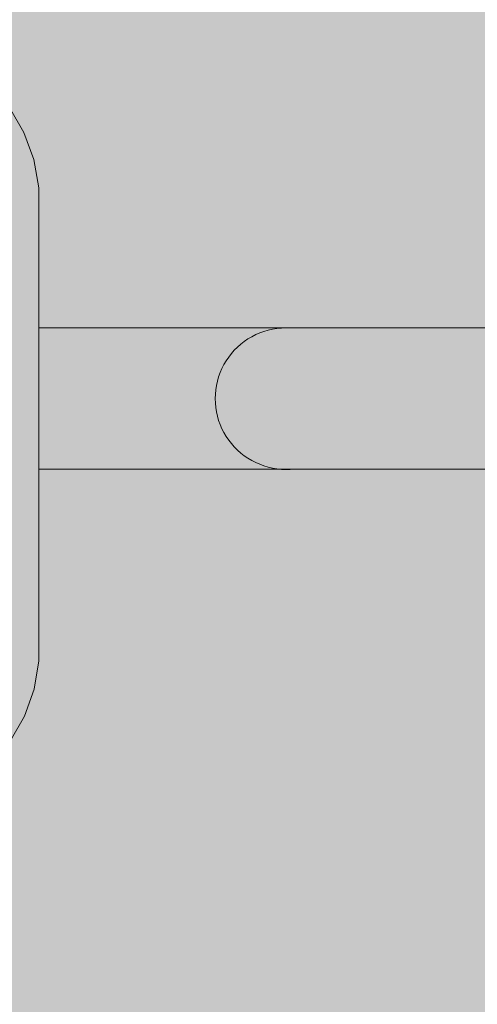
# Model space of a CAD drawing. Units: millimetres. Extents: x 6365 to 50987, y 23418 to 37326.
# Drawn here: x 10425 to 10621, y 26779 to 27199 of the extents above; entities that cross this region are included whole.
import ezdxf

# ---------------------------------------------------------------- set-up
doc = ezdxf.new("R2010")
doc.units = ezdxf.units.MM
doc.header["$MEASUREMENT"] = 0
doc.layers.add('2D - Ogólne_Nr_pióra__82', color=7, linetype='Continuous', lineweight=13, true_color=0xaaaaaa)
doc.layers.add('Wymiarowanie - Ogólne', color=7, linetype='Continuous')
doc.layers.add('Wymiarowanie - Ogólne_Nr_pióra__1', color=7, linetype='Continuous', lineweight=13)
doc.layers.add('zestaw_Nr_pióra__7_Nr_pióra__7', color=7, linetype='Continuous', lineweight=13)
doc.styles.add('GENERATED_STYLE_1', font='txt')
doc.dimstyles.new('GENERATED_STYLE__4', dxfattribs={"dimtxt": 450, "dimasz": 413.043478, "dimexe": 0.18, "dimexo": 0, "dimgap": 0.09, "dimtad": 0, "dimdec": 0, "dimlfac": 0.1, "dimzin": 0, "dimdsep": 46, "dimtxsty": 'GENERATED_STYLE_1', "dimblk": 'ARROWHEAD_5', "dimblk1": 'ARROWHEAD_5', "dimblk2": 'ARROWHEAD_5', "dimcen": 0.09, "dimclrd": 7, "dimclre": 7, "dimclrt": 7, "dimazin": 0, "dimtfac": 1, "dimtdec": 4, "dimtmove": 0, "dimatfit": 3, "dimfxl": 0, "dimtolj": 1, "dimtzin": 0, "dimarcsym": 0})

# ---------------------------------------------------------------- blocks, each defined once
blk = doc.blocks.new('*D9')
at = {"layer": 'Wymiarowanie - Ogólne', "linetype": 'Continuous', "lineweight": 0, "true_color": 0x000000}
for points in [[(6772.37, 32589.46), (6659.87, 32169.61), (6884.87, 32169.61)], [(6772.37, 24089.46), (6884.87, 24509.32), (6659.87, 24509.32)]]:
    blk.add_hatch(color=18, dxfattribs=at).paths.add_polyline_path(points)
at = {"layer": 'Wymiarowanie - Ogólne_Nr_pióra__1', "linetype": 'Continuous'}
for p, q in [((7179.98, 32589.46), (6364.76, 32589.46)), ((6772.37, 32589.46), (6659.87, 32169.61)), ((6772.37, 32589.46), (6884.87, 32169.61)), ((6884.87, 32169.61), (6659.87, 32169.61)), ((6772.37, 28959.84), (6772.37, 32169.61)), ((6772.37, 24509.32), (6772.37, 27719.08)), ((6772.37, 24089.46), (6659.87, 24509.32)), ((6659.87, 24509.32), (6884.87, 24509.32)), ((6772.37, 24089.46), (6884.87, 24509.32)), ((7179.98, 24089.46), (6364.76, 24089.46))]:
    blk.add_line(p, q, dxfattribs=at)
at = {"layer": 'Wymiarowanie - Ogólne_Nr_pióra__1', "insert": (6997.37, 27827.23), "char_height": 450, "attachment_point": 7, "rotation": 90, "style": 'GENERATED_STYLE_1'}
blk.add_mtext('\\A1;{\\fArial|b0|i0|c238|p38;850}', dxfattribs=at)
blk = doc.blocks.new('ARROWHEAD_5')
at = {"color": 0, "linetype": 'Continuous', "lineweight": 0}
blk.add_line((0, 0), (-1, 0), dxfattribs=at)
blk.add_solid([(-1, 0.2679), (0, 0), (-1, -0.2679), (-1, 0.2679)], dxfattribs=at)

msp = doc.modelspace()

# ---------------------------------------------------------------- hatches: boundary and pattern name
at = {"layer": '2D - Ogólne_Nr_pióra__82', "linetype": 'Continuous', "lineweight": 0, "true_color": 0x2a2a2a}
msp.add_hatch(color=250, dxfattribs=at).paths.add_polyline_path([(8428.7, 32589.46), (21928.7, 32589.46), (21928.7, 25089.46), (8428.7, 25089.46)])

# ---------------------------------------------------------------- linework, layer by layer
at = {"layer": 'zestaw_Nr_pióra__7_Nr_pióra__7', "linetype": 'Continuous'}
for p, q in [((10427.14, 27150.43), (10421.02, 27161.04)), ((10427.14, 27150.43), (10431.33, 27138.92)), ((10433.46, 27126.86), (10431.33, 27138.92)), ((10433.46, 27126.86), (10433.46, 26930.74)), ((10538.96, 27067.06), (10433.46, 27067.06)), ((10531.46, 27066.12), (10529.64, 27065.59)), ((10533.31, 27066.53), (10531.46, 27066.12)), ((10535.18, 27066.82), (10533.31, 27066.53)), ((10537.07, 27067), (10535.18, 27066.82)), ((10537.06, 27067.1), (10536.64, 27067.06)), ((10538.96, 27067.16), (10537.06, 27067.1)), ((10538.96, 27067.06), (10537.07, 27067)), ((10540.86, 27067.1), (10538.96, 27067.16)), ((10538.96, 27067.06), (10539.76, 27067.06)), ((10539.76, 27067.06), (10542.16, 27067.06)), ((10541.29, 27067.06), (10540.86, 27067.1)), ((10542.16, 27067.06), (10546.15, 27067.06)), ((10546.15, 27067.06), (10551.71, 27067.06)), ((10551.71, 27067.06), (10558.83, 27067.06)), ((10558.83, 27067.06), (10567.46, 27067.06)), ((10567.46, 27067.06), (10577.59, 27067.06)), ((10577.59, 27067.06), (10589.16, 27067.06)), ((10589.16, 27067.06), (10602.13, 27067.06)), ((10602.13, 27067.06), (10616.45, 27067.06)), ((10616.45, 27067.06), (10626.16, 27067.06)), ((10522.81, 27062.37), (10521.24, 27061.3)), ((10524.44, 27063.33), (10522.81, 27062.37)), ((10526.12, 27064.19), (10524.44, 27063.33)), ((10527.86, 27064.95), (10526.12, 27064.19)), ((10529.64, 27065.59), (10527.86, 27064.95)), ((10516.98, 27057.55), (10515.73, 27056.13)), ((10518.32, 27058.89), (10516.98, 27057.55)), ((10519.74, 27060.14), (10518.32, 27058.89)), ((10521.24, 27061.3), (10519.74, 27060.14)), ((10514.57, 27054.63), (10513.51, 27053.07)), ((10515.73, 27056.13), (10514.57, 27054.63)), ((10511.68, 27049.75), (10510.93, 27048.01)), ((10512.54, 27051.44), (10511.68, 27049.75)), ((10513.51, 27053.07), (10512.54, 27051.44)), ((10510.29, 27046.23), (10509.76, 27044.41)), ((10510.93, 27048.01), (10510.29, 27046.23)), ((10509.05, 27040.69), (10508.87, 27038.81)), ((10509.35, 27042.56), (10509.05, 27040.69)), ((10509.76, 27044.41), (10509.35, 27042.56)), ((10508.87, 27038.81), (10508.81, 27036.91)), ((10508.81, 27036.91), (10508.87, 27035.02)), ((10508.87, 27035.02), (10509.05, 27033.13)), ((10509.05, 27033.13), (10509.35, 27031.26)), ((10509.35, 27031.26), (10509.76, 27029.41)), ((10509.76, 27029.41), (10510.29, 27027.6)), ((10510.29, 27027.6), (10510.93, 27025.81)), ((10510.93, 27025.81), (10511.68, 27024.08)), ((10511.68, 27024.08), (10512.54, 27022.39)), ((10512.54, 27022.39), (10513.51, 27020.76)), ((10513.51, 27020.76), (10514.57, 27019.19)), ((10514.57, 27019.19), (10515.73, 27017.69)), ((10515.73, 27017.69), (10516.98, 27016.27)), ((10516.98, 27016.27), (10518.32, 27014.93)), ((10518.32, 27014.93), (10519.74, 27013.68)), ((10519.74, 27013.68), (10521.24, 27012.52)), ((10521.24, 27012.52), (10522.81, 27011.46)), ((10522.81, 27011.46), (10524.44, 27010.49)), ((10524.44, 27010.49), (10526.12, 27009.63)), ((10526.12, 27009.63), (10527.86, 27008.88)), ((10527.86, 27008.88), (10529.64, 27008.24)), ((10529.64, 27008.24), (10531.46, 27007.71)), ((10531.46, 27007.71), (10533.31, 27007.3)), ((10533.31, 27007.3), (10535.18, 27007)), ((10538.96, 27006.76), (10433.46, 27006.76)), ((10535.18, 27007), (10537.07, 27006.82)), ((10536.64, 27006.76), (10537.06, 27006.72)), ((10537.06, 27006.72), (10538.96, 27006.66)), ((10537.07, 27006.82), (10538.96, 27006.76)), ((10538.96, 27006.76), (10539.76, 27006.76)), ((10538.96, 27006.66), (10540.86, 27006.72)), ((10539.76, 27006.76), (10542.16, 27006.76)), ((10540.86, 27006.72), (10541.29, 27006.76)), ((10542.16, 27006.76), (10546.15, 27006.76)), ((10546.15, 27006.76), (10551.71, 27006.76)), ((10551.71, 27006.76), (10558.83, 27006.76)), ((10558.83, 27006.76), (10567.46, 27006.76)), ((10567.46, 27006.76), (10577.59, 27006.76)), ((10577.59, 27006.76), (10589.16, 27006.76)), ((10589.16, 27006.76), (10602.13, 27006.76)), ((10602.13, 27006.76), (10616.45, 27006.76)), ((10616.45, 27006.76), (10626.16, 27006.76)), ((10433.46, 26930.74), (10433.49, 26925.02)), ((10431.44, 26912.95), (10433.49, 26925.02)), ((10431.44, 26912.95), (10427.32, 26901.42)), ((10427.32, 26901.42), (10421.25, 26890.77))]:
    msp.add_line(p, q, dxfattribs=at)

# ---------------------------------------------------------------- dimensions: what is measured, and where the dimension line sits
at = {"layer": 'Wymiarowanie - Ogólne', "linetype": 'Continuous'}
dim = msp.add_linear_dim(base=(6772.37, 32589.46), p1=(16194, 24089.46), p2=(8428.7, 32589.46), angle=90, dimstyle='GENERATED_STYLE__4', dxfattribs=at)
dim.commit()
dim.dimension.update_dxf_attribs({"geometry": '*D9', "text_midpoint": (6772.37, 28339.46), "dimtype": 160, "text_rotation": 90})

doc.saveas('drawing.dxf')
